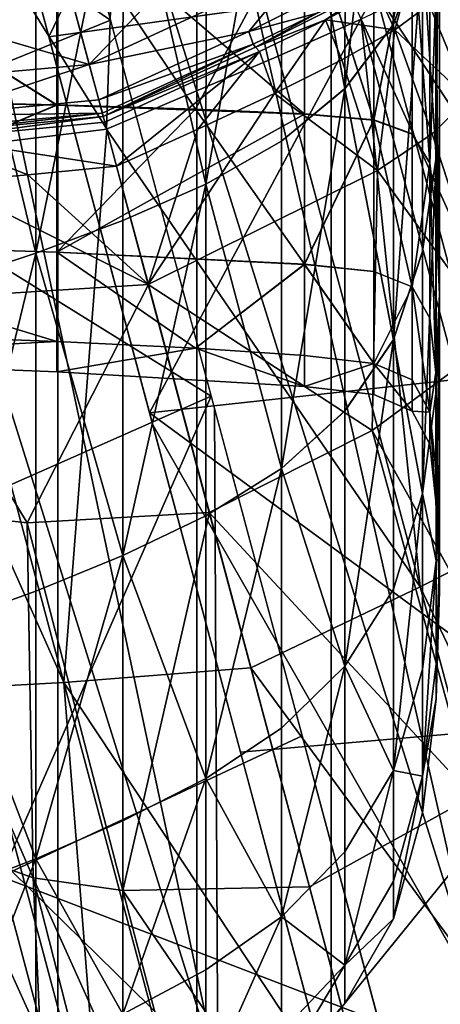
# Model space of a CAD drawing. Units: centimetres. Extents: x 73.5 to 153.5, y 239.9 to 281.9.
# Drawn here: x 96.6 to 96.7, y 241.4 to 241.7 of the extents above; entities that cross this region are included whole.
import ezdxf

# ---------------------------------------------------------------- set-up
doc = ezdxf.new("R2010")
doc.units = ezdxf.units.CM
doc.layers.get('0').update_dxf_attribs({"true_color": 0x8c58e1})

msp = doc.modelspace()

# ---------------------------------------------------------------- linework, layer by layer
at = {"color": 18, "true_color": 0x000000}
for points in [[(153.35165, 281.84967, 72.67731), (153.35165, 240.01695, 72.67731), (73.55167, 240.01694, 72.6773), (73.55167, 281.84967, 72.6773)], [(73.55167, 240.01694, 75.1773), (153.35165, 240.01695, 75.17731), (153.35165, 281.84967, 75.17731), (73.55167, 281.84967, 75.1773)], [(96.44174, 242.85077, 49.5357), (96.79251, 241.54243, 49.50668), (96.4606, 242.78107, 49.50668)], [(96.44174, 242.85077, 49.5357), (96.67618, 241.97578, 49.5379), (96.79251, 241.54243, 49.50668)], [(96.77322, 241.61655, 50.22115), (96.79251, 241.54231, 50.21023), (96.46024, 242.78232, 50.21023)], [(96.50357, 242.62297, 50.22195), (96.77322, 241.61655, 50.22115), (96.46024, 242.78232, 50.21023)], [(96.62613, 242.16194, 50.09927), (96.46024, 242.78232, 50.21023), (96.77634, 241.6021, 50.191)], [(96.46024, 242.78232, 50.21023), (96.79251, 241.54231, 50.21023), (96.77634, 241.6021, 50.191)], [(96.4606, 242.78107, 49.50668), (96.79251, 241.54243, 49.50668), (96.77316, 241.61671, 49.49413)], [(96.77316, 241.61671, 49.49413), (96.48099, 242.70708, 49.49413), (96.4606, 242.78107, 49.50668)], [(96.50601, 242.61938, 49.48873), (96.48099, 242.70708, 49.49413), (96.77316, 241.61671, 49.49413)], [(96.75101, 241.70493, 50.22579), (96.77322, 241.61655, 50.22115), (96.50357, 242.62297, 50.22195)], [(96.77316, 241.61671, 49.49413), (96.75095, 241.70515, 49.48873), (96.50601, 242.61938, 49.48873)], [(96.51346, 242.43962, 50.35378), (96.73984, 241.59488, 50.35378), (96.52499, 242.50842, 50.34893)], [(96.73984, 241.59488, 50.35378), (96.79172, 241.51295, 50.34905), (96.52499, 242.50842, 50.34893)], [(96.52499, 242.50842, 50.34893), (96.79172, 241.51295, 50.34905), (96.71219, 241.88071, 50.34505)], [(96.70279, 241.42766, 50.36529), (96.46298, 242.48552, 50.35931), (96.38107, 242.45522, 50.37154)], [(96.46298, 242.48552, 50.35931), (96.73984, 241.59488, 50.35378), (96.51346, 242.43962, 50.35378)], [(96.70279, 241.42766, 50.36529), (96.72513, 241.50726, 50.35937), (96.46298, 242.48552, 50.35931)], [(96.46298, 242.48552, 50.35931), (96.72513, 241.50726, 50.35937), (96.73984, 241.59488, 50.35378)], [(96.38107, 242.45522, 50.37154), (96.61533, 241.58102, 50.37157), (96.70279, 241.42766, 50.36529)], [(96.32693, 242.38673, 50.35934), (96.63266, 241.40884, 50.36529), (96.45676, 242.23837, 50.37157)], [(96.32693, 242.38673, 50.35934), (96.57352, 241.46664, 50.35937), (96.63266, 241.40884, 50.36529)], [(96.7908, 241.54741, 50.1108), (96.80771, 241.48454, 49.58578), (96.60019, 242.25882, 49.71523)], [(96.60019, 242.25882, 49.71523), (96.80771, 241.48454, 49.58578), (96.67618, 241.97578, 49.5379)], [(96.60019, 242.25882, 49.71523), (96.62613, 242.16194, 50.09927), (96.7908, 241.54741, 50.1108)], [(96.63174, 241.58542, 50.37157), (96.45676, 242.23837, 50.37157), (96.63266, 241.40884, 50.36529)], [(96.7908, 241.54741, 50.1108), (96.62613, 242.16194, 50.09927), (96.77634, 241.6021, 50.191)], [(96.69681, 242.05492, 68.44302), (96.62701, 242.03539, 68.46774), (96.62701, 241.2775, 67.44939), (96.69681, 241.30112, 67.42748)], [(96.69681, 241.30112, 58.46474), (96.62701, 241.2775, 58.44357), (96.62701, 242.03539, 57.46789), (96.69681, 242.05492, 57.49142)], [(96.62701, 242.03539, 68.46774), (96.55258, 242.02873, 68.47616), (96.55258, 241.26945, 67.45684), (96.62701, 241.2775, 67.44939)], [(96.62701, 241.2775, 58.44357), (96.55258, 241.26945, 58.43639), (96.55258, 242.02873, 57.45992), (96.62701, 242.03539, 57.46789)], [(96.67618, 241.97578, 49.5379), (96.80771, 241.48454, 49.58578), (96.79251, 241.54243, 49.50668)], [(96.73215, 241.72499, 49.18267), (96.73459, 241.65047, 49.17092), (96.68839, 241.8398, 49.17245)], [(96.68839, 241.8398, 49.17245), (96.73459, 241.65047, 49.17092), (96.71188, 241.69266, 49.16607)], [(96.60306, 241.65947, 50.96688), (96.60873, 241.82768, 51.00219), (96.56259, 241.81044, 51.01978)], [(96.60306, 241.65947, 50.96688), (96.64865, 241.67889, 50.95004), (96.60873, 241.82768, 51.00219)], [(96.60873, 241.82768, 51.00219), (96.64865, 241.67889, 50.95004), (96.67068, 241.68875, 50.94088)], [(96.56265, 241.81044, 51.01978), (96.51407, 241.80231, 51.00219), (96.60312, 241.65947, 50.96688)], [(96.51407, 241.80231, 51.00219), (96.55392, 241.6535, 50.95004), (96.60312, 241.65947, 50.96688)], [(96.58774, 241.68404, 50.68603), (96.55954, 241.78925, 50.73882), (96.64566, 241.80385, 50.74068)], [(96.64566, 241.80385, 50.74068), (96.67453, 241.69615, 50.68662), (96.58774, 241.68404, 50.68603)], [(96.49405, 241.76321, 50.74068), (96.57596, 241.79362, 50.73882), (96.6041, 241.68843, 50.68601)], [(96.66641, 241.67026, 53.85937), (96.67929, 241.68738, 53.84292), (96.67935, 241.78363, 53.95589)], [(96.67935, 241.78363, 53.95589), (96.6666, 241.77008, 53.97466), (96.66641, 241.67026, 53.85937)], [(96.66641, 241.67023, 52.42947), (96.6666, 241.77005, 52.31414), (96.67935, 241.78357, 52.33266)], [(96.67935, 241.78357, 52.33266), (96.67929, 241.68732, 52.44576), (96.66641, 241.67023, 52.42947)], [(96.67935, 241.78363, 53.95589), (96.67929, 241.68738, 53.84292), (96.68698, 241.70844, 53.82128)], [(96.68698, 241.70833, 52.46716), (96.67929, 241.68732, 52.44576), (96.67935, 241.78357, 52.33266)], [(96.51505, 241.7794, 66.97488), (96.59009, 241.7794, 66.97488), (96.59009, 241.27792, 65.78106), (96.51505, 241.27792, 65.78106)], [(96.51505, 241.27792, 60.06741), (96.59009, 241.27792, 60.06741), (96.59009, 241.7794, 58.9027), (96.51505, 241.7794, 58.9027)], [(96.59009, 241.7794, 66.97488), (96.66278, 241.76344, 66.99026), (96.66278, 241.25992, 65.79241), (96.59009, 241.27792, 65.78106)], [(96.59009, 241.27792, 60.06741), (96.66278, 241.25992, 60.05627), (96.66278, 241.76344, 58.88781), (96.59009, 241.7794, 58.9027)], [(96.66641, 241.67026, 53.85937), (96.6666, 241.77008, 53.97466), (96.64969, 241.75914, 53.98898)], [(96.64969, 241.75912, 52.29995), (96.6666, 241.77005, 52.31414), (96.66641, 241.67023, 52.42947)], [(96.6041, 241.68843, 50.68601), (96.52292, 241.65552, 50.68662), (96.49405, 241.76321, 50.74068)], [(96.66278, 241.76344, 66.99026), (96.72855, 241.73253, 67.01995), (96.72855, 241.22501, 65.81441), (96.66278, 241.25992, 65.79241)], [(96.66278, 241.25992, 60.05627), (96.72855, 241.22501, 60.03469), (96.72855, 241.73253, 58.859), (96.66278, 241.76344, 58.88781)], [(96.62943, 241.64491, 53.881), (96.64951, 241.65634, 53.8717), (96.64969, 241.75914, 53.98898)], [(96.64969, 241.75914, 53.98898), (96.62961, 241.74942, 53.99984), (96.62943, 241.64491, 53.881)], [(96.64969, 241.75912, 52.29995), (96.64951, 241.65634, 52.41723), (96.62943, 241.64491, 52.40795)], [(96.62943, 241.64491, 52.40795), (96.62961, 241.74942, 52.28912), (96.64969, 241.75912, 52.29995)], [(96.64969, 241.75914, 53.98898), (96.64951, 241.65634, 53.8717), (96.66641, 241.67026, 53.85937)], [(96.66641, 241.67023, 52.42947), (96.64951, 241.65634, 52.41723), (96.64969, 241.75912, 52.29995)], [(96.6915, 241.75197, 53.77425), (96.6915, 241.61572, 53.53686), (96.69052, 241.69522, 53.64272)], [(96.69052, 241.6951, 52.64553), (96.6915, 241.61568, 52.75185), (96.6915, 241.75177, 52.51354)], [(96.69064, 241.65207, 53.67889), (96.6915, 241.61572, 53.53686), (96.6915, 241.75197, 53.77425)], [(96.6915, 241.75197, 53.77425), (96.69064, 241.73083, 53.79739), (96.69064, 241.65207, 53.67889)], [(96.6915, 241.75177, 52.51354), (96.6915, 241.61568, 52.75185), (96.69064, 241.65199, 52.60964)], [(96.69064, 241.65199, 52.60964), (96.69064, 241.73068, 52.49075), (96.6915, 241.75177, 52.51354)], [(96.60745, 241.74078, 52.28043), (96.62961, 241.74942, 52.28912), (96.62943, 241.64491, 52.40795)], [(96.62943, 241.64491, 53.881), (96.62961, 241.74942, 53.99984), (96.60745, 241.74078, 54.00851)], [(96.60745, 241.74078, 52.28043), (96.60739, 241.63524, 52.40051), (96.58426, 241.6266, 52.39388)], [(96.58426, 241.6266, 53.89507), (96.60739, 241.63524, 53.88842), (96.60745, 241.74078, 54.00851)], [(96.58426, 241.6266, 52.39388), (96.58432, 241.73308, 52.2727), (96.60745, 241.74078, 52.28043)], [(96.60745, 241.74078, 54.00851), (96.58432, 241.73308, 54.01623), (96.58426, 241.6266, 53.89507)], [(96.62943, 241.64491, 52.40795), (96.60739, 241.63524, 52.40051), (96.60745, 241.74078, 52.28043)], [(96.60745, 241.74078, 54.00851), (96.60739, 241.63524, 53.88842), (96.62943, 241.64491, 53.881)], [(96.58426, 241.6266, 53.89507), (96.58432, 241.73308, 54.01623), (96.56039, 241.72606, 54.02328)], [(96.56039, 241.72606, 52.26568), (96.58432, 241.73308, 52.2727), (96.58426, 241.6266, 52.39388)], [(96.69064, 241.65207, 53.67889), (96.69064, 241.73083, 53.79739), (96.68698, 241.70844, 53.82128)], [(96.68698, 241.70833, 52.46716), (96.69064, 241.73068, 52.49075), (96.69064, 241.65199, 52.60964)], [(96.56039, 241.72606, 54.02328), (96.56039, 241.61873, 53.90112), (96.58426, 241.6266, 53.89507)], [(96.58426, 241.6266, 52.39388), (96.56039, 241.61873, 52.38784), (96.56039, 241.72606, 52.26568)], [(96.5029, 241.72069, 53.59859), (96.58987, 241.72009, 53.60937), (96.58987, 241.66595, 53.49834)], [(96.58987, 241.66595, 53.49834), (96.5029, 241.66782, 53.49017), (96.5029, 241.72069, 53.59859)], [(96.58987, 241.66589, 52.79025), (96.58987, 241.71996, 52.67873), (96.5029, 241.72057, 52.68951)], [(96.5029, 241.72057, 52.68951), (96.5029, 241.66776, 52.79842), (96.58987, 241.66589, 52.79025)], [(96.62674, 241.66484, 53.50201), (96.58987, 241.66595, 53.49834), (96.58987, 241.72009, 53.60937)], [(96.58987, 241.72009, 53.60937), (96.65567, 241.71878, 53.61834), (96.62674, 241.66484, 53.50201)], [(96.58987, 241.71996, 52.67873), (96.58987, 241.66589, 52.79025), (96.65567, 241.66348, 52.78347)], [(96.65567, 241.66348, 52.78347), (96.65567, 241.71864, 52.66979), (96.58987, 241.71996, 52.67873)], [(96.65567, 241.71878, 53.61834), (96.65567, 241.66353, 53.50515), (96.62674, 241.66484, 53.50201)], [(96.67404, 241.66194, 53.50756), (96.65567, 241.66353, 53.50515), (96.65567, 241.71878, 53.61834)], [(96.65567, 241.71878, 53.61834), (96.67404, 241.71765, 53.62157), (96.67404, 241.66194, 53.50756)], [(96.65567, 241.71864, 52.66979), (96.65567, 241.66348, 52.78347), (96.67404, 241.6619, 52.78106)], [(96.67404, 241.6619, 52.78106), (96.67404, 241.71751, 52.66653), (96.65567, 241.71864, 52.66979)], [(96.67404, 241.66194, 53.50756), (96.67404, 241.71765, 53.62157), (96.6843, 241.71448, 53.6256)], [(96.6843, 241.71434, 52.66253), (96.67404, 241.71751, 52.66653), (96.67404, 241.6619, 52.78106)], [(96.6843, 241.71448, 53.6256), (96.6843, 241.65823, 53.51061), (96.67404, 241.66194, 53.50756)], [(96.67404, 241.6619, 52.78106), (96.6843, 241.65817, 52.77801), (96.6843, 241.71434, 52.66253)], [(96.689, 241.65051, 53.51562), (96.6843, 241.65823, 53.51061), (96.6843, 241.71448, 53.6256)], [(96.6843, 241.71448, 53.6256), (96.689, 241.70757, 53.63207), (96.689, 241.65051, 53.51562)], [(96.6843, 241.71434, 52.66253), (96.6843, 241.65817, 52.77801), (96.689, 241.65047, 52.773)], [(96.689, 241.65047, 52.773), (96.689, 241.70743, 52.65609), (96.6843, 241.71434, 52.66253)], [(96.59354, 241.69502, 48.66331), (96.63333, 241.71318, 48.66459), (96.59848, 241.67664, 48.77596)], [(96.63333, 241.71318, 48.66459), (96.65518, 241.70296, 48.77961), (96.59848, 241.67664, 48.77596)], [(96.67929, 241.60362, 53.71767), (96.68698, 241.62706, 53.69924), (96.68698, 241.70844, 53.82128)], [(96.68698, 241.70844, 53.82128), (96.67929, 241.68738, 53.84292), (96.67929, 241.60362, 53.71767)], [(96.67929, 241.60359, 52.57116), (96.67929, 241.68732, 52.44576), (96.68698, 241.70833, 52.46716)], [(96.68698, 241.70833, 52.46716), (96.68698, 241.62701, 52.58944), (96.67929, 241.60359, 52.57116)], [(96.68698, 241.70844, 53.82128), (96.68698, 241.62706, 53.69924), (96.69064, 241.65207, 53.67889)], [(96.69064, 241.65199, 52.60964), (96.68698, 241.62701, 52.58944), (96.68698, 241.70833, 52.46716)], [(96.689, 241.65051, 53.51562), (96.689, 241.70757, 53.63207), (96.69052, 241.69522, 53.64272)], [(96.69052, 241.6951, 52.64553), (96.689, 241.70743, 52.65609), (96.689, 241.65047, 52.773)], [(96.59848, 241.67664, 48.77596), (96.65518, 241.70296, 48.77961), (96.64084, 241.68547, 48.88947)], [(96.65518, 241.70296, 48.77961), (96.67123, 241.70074, 48.89265), (96.64084, 241.68547, 48.88947)], [(96.67453, 241.69615, 50.68662), (96.74039, 241.70453, 50.68792), (96.73904, 241.5977, 50.61773)], [(96.69913, 241.66756, 49.15902), (96.68881, 241.69263, 49.14825), (96.69205, 241.70547, 49.14968)], [(96.64084, 241.68547, 48.88947), (96.67123, 241.70074, 48.89265), (96.65903, 241.69028, 48.99084)], [(96.67966, 241.68588, 49.14608), (96.67508, 241.69586, 49.12038), (96.68399, 241.70168, 49.12228)], [(96.68399, 241.70168, 49.12228), (96.68881, 241.69263, 49.14825), (96.67966, 241.68588, 49.14608)], [(96.7291, 241.56018, 50.86033), (96.69199, 241.69875, 50.93081), (96.67068, 241.68875, 50.94088)], [(96.58774, 241.68404, 50.68603), (96.67453, 241.69615, 50.68662), (96.61447, 241.58415, 50.61895)], [(96.67453, 241.69615, 50.68662), (96.73904, 241.5977, 50.61773), (96.61447, 241.58415, 50.61895)], [(96.65903, 241.69028, 48.99084), (96.67349, 241.69682, 49.0718), (96.64261, 241.68132, 49.06631)], [(96.64261, 241.68132, 49.06631), (96.67349, 241.69682, 49.0718), (96.66122, 241.68855, 49.11761)], [(96.67349, 241.69682, 49.0718), (96.67508, 241.69586, 49.12038), (96.66122, 241.68855, 49.11761)], [(96.66122, 241.68855, 49.11761), (96.67508, 241.69586, 49.12038), (96.67966, 241.68588, 49.14608)], [(96.69052, 241.69522, 53.64272), (96.69052, 241.63696, 53.52395), (96.689, 241.65051, 53.51562)], [(96.689, 241.65047, 52.773), (96.69052, 241.63692, 52.76473), (96.69052, 241.6951, 52.64553)], [(96.6915, 241.61572, 53.53686), (96.69052, 241.63696, 53.52395), (96.69052, 241.69522, 53.64272)], [(96.69052, 241.6951, 52.64553), (96.69052, 241.63692, 52.76473), (96.6915, 241.61568, 52.75185)], [(96.59848, 241.67664, 48.77596), (96.55002, 241.69086, 48.66459), (96.5936, 241.69502, 48.66331)], [(96.67966, 241.68588, 49.14608), (96.68881, 241.69263, 49.14825), (96.69913, 241.66756, 49.15902)], [(96.59848, 241.67664, 48.77596), (96.53622, 241.67107, 48.77961), (96.55002, 241.69086, 48.66459)], [(96.65903, 241.69028, 48.99084), (96.642, 241.68205, 48.9884), (96.64084, 241.68547, 48.88947)], [(96.64261, 241.68132, 49.06631), (96.642, 241.68205, 48.9884), (96.65903, 241.69028, 48.99084)], [(96.63089, 241.58855, 50.61895), (96.52292, 241.65552, 50.68662), (96.6041, 241.68843, 50.68601)], [(96.66122, 241.68855, 49.11761), (96.64371, 241.68011, 49.11416), (96.64261, 241.68132, 49.06631)], [(96.64767, 241.66901, 49.13934), (96.64371, 241.68011, 49.11416), (96.66122, 241.68855, 49.11761)], [(96.66122, 241.68855, 49.11761), (96.66556, 241.6779, 49.14303), (96.64767, 241.66901, 49.13934)], [(96.67068, 241.68875, 50.94088), (96.64865, 241.67889, 50.95004), (96.68637, 241.53796, 50.87835)], [(96.67966, 241.68588, 49.14608), (96.66556, 241.6779, 49.14303), (96.66122, 241.68855, 49.11761)], [(96.67929, 241.60362, 53.71767), (96.67929, 241.68738, 53.84292), (96.66641, 241.67026, 53.85937)], [(96.66641, 241.67023, 52.42947), (96.67929, 241.68732, 52.44576), (96.67929, 241.60359, 52.57116)], [(96.68637, 241.53796, 50.87835), (96.70816, 241.54895, 50.86976), (96.67068, 241.68875, 50.94088)], [(96.67068, 241.68875, 50.94088), (96.70816, 241.54895, 50.86976), (96.7291, 241.56018, 50.86033)], [(96.59848, 241.67664, 48.77596), (96.64084, 241.68547, 48.88947), (96.60098, 241.6673, 48.88537)], [(96.60098, 241.6673, 48.88537), (96.64084, 241.68547, 48.88947), (96.642, 241.68205, 48.9884)], [(96.67508, 241.64854, 49.15307), (96.66556, 241.6779, 49.14303), (96.67966, 241.68588, 49.14608)], [(96.67966, 241.68588, 49.14608), (96.68961, 241.65823, 49.15643), (96.67508, 241.64854, 49.15307)], [(96.69913, 241.66756, 49.15902), (96.68961, 241.65823, 49.15643), (96.67966, 241.68588, 49.14608)], [(96.642, 241.68205, 48.9884), (96.6019, 241.66377, 48.98272), (96.60098, 241.6673, 48.88537)], [(96.60214, 241.66286, 49.05926), (96.6019, 241.66377, 48.98272), (96.642, 241.68205, 48.9884)], [(96.642, 241.68205, 48.9884), (96.64261, 241.68132, 49.06631), (96.60214, 241.66286, 49.05926)], [(96.60214, 241.66286, 49.05926), (96.64261, 241.68132, 49.06631), (96.64371, 241.68011, 49.11416)], [(96.64371, 241.68011, 49.11416), (96.60257, 241.66133, 49.10622), (96.60214, 241.66286, 49.05926)], [(96.60568, 241.64964, 49.13079), (96.60257, 241.66133, 49.10622), (96.64371, 241.68011, 49.11416)], [(96.64371, 241.68011, 49.11416), (96.62729, 241.65948, 49.13519), (96.60568, 241.64964, 49.13079)], [(96.64767, 241.66901, 49.13934), (96.62729, 241.65948, 49.13519), (96.64371, 241.68011, 49.11416)], [(96.68637, 241.53796, 50.87835), (96.64865, 241.67889, 50.95004), (96.60306, 241.65947, 50.96688)], [(96.64767, 241.66901, 49.13934), (96.66556, 241.6779, 49.14303), (96.67508, 241.64854, 49.15307)], [(96.5574, 241.66312, 48.88947), (96.53622, 241.67107, 48.77961), (96.59848, 241.67664, 48.77596)], [(96.60098, 241.6673, 48.88537), (96.5574, 241.66312, 48.88947), (96.59848, 241.67664, 48.77596)], [(96.61411, 241.61827, 49.14028), (96.62729, 241.65948, 49.13519), (96.64767, 241.66901, 49.13934)], [(96.64767, 241.66901, 49.13934), (96.67508, 241.64854, 49.15307), (96.61411, 241.61827, 49.14028)], [(96.64951, 241.56934, 53.74184), (96.66641, 241.58466, 53.73153), (96.66641, 241.67026, 53.85937)], [(96.66641, 241.67026, 53.85937), (96.64951, 241.65634, 53.8717), (96.64951, 241.56934, 53.74184)], [(96.66641, 241.67023, 52.42947), (96.66641, 241.58464, 52.55737), (96.64951, 241.56934, 52.54708)], [(96.64951, 241.56934, 52.54708), (96.64951, 241.65634, 52.41723), (96.66641, 241.67023, 52.42947)], [(96.66641, 241.67026, 53.85937), (96.66641, 241.58466, 53.73153), (96.67929, 241.60362, 53.71767)], [(96.67929, 241.60359, 52.57116), (96.66641, 241.58464, 52.55737), (96.66641, 241.67023, 52.42947)], [(96.5029, 241.62961, 53.37734), (96.5029, 241.66782, 53.49017), (96.58987, 241.66595, 53.49834)], [(96.58987, 241.66589, 52.79025), (96.5029, 241.66776, 52.79842), (96.5029, 241.62959, 52.91146)], [(96.60196, 241.66377, 48.98272), (96.5574, 241.66312, 48.88947), (96.60098, 241.6673, 48.88537)], [(96.70718, 241.60425, 49.15893), (96.68961, 241.65823, 49.15643), (96.69913, 241.66756, 49.15902)], [(96.58987, 241.66595, 53.49834), (96.58987, 241.62683, 53.38287), (96.5029, 241.62961, 53.37734)], [(96.5029, 241.62959, 52.91146), (96.58987, 241.62682, 52.90597), (96.58987, 241.66589, 52.79025)], [(96.55789, 241.65862, 49.06631), (96.53922, 241.65816, 48.99084), (96.60196, 241.66377, 48.98272)], [(96.60196, 241.66377, 48.98272), (96.53922, 241.65816, 48.99084), (96.5574, 241.66312, 48.88947)], [(96.6022, 241.66286, 49.05929), (96.55789, 241.65862, 49.06631), (96.60196, 241.66377, 48.98272)], [(96.58987, 241.62683, 53.38287), (96.58987, 241.66595, 53.49834), (96.62674, 241.66484, 53.50201)], [(96.65567, 241.66348, 52.78347), (96.58987, 241.66589, 52.79025), (96.58987, 241.62682, 52.90597)], [(96.62674, 241.66484, 53.50201), (96.65567, 241.62361, 53.38744), (96.58987, 241.62683, 53.38287)], [(96.62674, 241.66484, 53.50201), (96.65567, 241.66353, 53.50515), (96.65567, 241.62361, 53.38744)], [(96.55759, 241.65701, 49.11416), (96.55789, 241.65862, 49.06631), (96.6022, 241.66286, 49.05929)], [(96.6022, 241.66286, 49.05929), (96.60263, 241.66133, 49.10622), (96.55759, 241.65701, 49.11416)], [(96.55759, 241.65701, 49.11416), (96.60263, 241.66133, 49.10622), (96.60574, 241.64964, 49.13079)], [(96.58987, 241.62682, 52.90597), (96.65567, 241.6236, 52.90142), (96.65567, 241.66348, 52.78347)], [(96.65567, 241.62361, 53.38744), (96.65567, 241.66353, 53.50515), (96.67404, 241.66194, 53.50756)], [(96.67404, 241.6619, 52.78106), (96.65567, 241.66348, 52.78347), (96.65567, 241.6236, 52.90142)], [(96.67404, 241.66194, 53.50756), (96.67404, 241.62172, 53.38906), (96.65567, 241.62361, 53.38744)], [(96.65567, 241.6236, 52.90142), (96.67404, 241.6217, 52.8998), (96.67404, 241.6619, 52.78106)], [(96.6843, 241.61761, 53.39111), (96.67404, 241.62172, 53.38906), (96.67404, 241.66194, 53.50756)], [(96.67404, 241.66194, 53.50756), (96.6843, 241.65823, 53.51061), (96.6843, 241.61761, 53.39111)], [(96.67404, 241.6619, 52.78106), (96.67404, 241.6217, 52.8998), (96.6843, 241.6176, 52.89776)], [(96.6843, 241.6176, 52.89776), (96.6843, 241.65817, 52.77801), (96.67404, 241.6619, 52.78106)], [(96.60312, 241.65947, 50.96688), (96.55392, 241.6535, 50.95004), (96.59171, 241.51259, 50.87835)], [(96.60312, 241.65947, 50.96688), (96.59171, 241.51259, 50.87835), (96.64139, 241.51648, 50.89414)], [(96.64139, 241.51648, 50.89414), (96.68637, 241.53796, 50.87835), (96.60306, 241.65947, 50.96688)], [(96.60568, 241.64964, 49.13079), (96.62729, 241.65948, 49.13519), (96.61411, 241.61827, 49.14028)], [(96.60574, 241.64964, 49.13079), (96.58212, 241.64735, 49.13519), (96.55759, 241.65701, 49.11416)], [(96.55759, 241.65701, 49.11416), (96.58212, 241.64735, 49.13519), (96.55972, 241.64543, 49.13934)], [(96.62943, 241.64491, 52.40795), (96.64951, 241.65634, 52.41723), (96.64951, 241.56934, 52.54708)], [(96.64951, 241.56934, 53.74184), (96.64951, 241.65634, 53.8717), (96.62943, 241.64491, 53.881)], [(96.67508, 241.64854, 49.15307), (96.68961, 241.65823, 49.15643), (96.70718, 241.60425, 49.15893)], [(96.6843, 241.61761, 53.39111), (96.6843, 241.65823, 53.51061), (96.689, 241.65051, 53.51562)], [(96.689, 241.65047, 52.773), (96.6843, 241.65817, 52.77801), (96.6843, 241.6176, 52.89776)], [(96.63089, 241.58855, 50.61895), (96.5162, 241.53798, 50.61773), (96.52292, 241.65552, 50.68662)], [(96.59171, 241.51259, 50.87835), (96.55392, 241.6535, 50.95004), (96.52988, 241.651, 50.94088)], [(96.52988, 241.651, 50.94088), (96.56735, 241.5112, 50.86976), (96.59171, 241.51259, 50.87835)], [(96.68698, 241.56274, 53.56835), (96.69064, 241.58992, 53.55236), (96.69064, 241.65207, 53.67889)], [(96.69064, 241.65207, 53.67889), (96.68698, 241.62706, 53.69924), (96.68698, 241.56274, 53.56835)], [(96.69064, 241.65199, 52.60964), (96.69064, 241.58989, 52.73644), (96.68698, 241.56273, 52.72051)], [(96.68698, 241.56273, 52.72051), (96.68698, 241.62701, 52.58944), (96.69064, 241.65199, 52.60964)], [(96.69064, 241.65207, 53.67889), (96.69064, 241.58992, 53.55236), (96.6915, 241.61572, 53.53686)], [(96.6915, 241.61568, 52.75185), (96.69064, 241.58989, 52.73644), (96.69064, 241.65199, 52.60964)], [(96.61417, 241.61827, 49.14028), (96.58212, 241.64735, 49.13519), (96.60574, 241.64964, 49.13079)], [(96.61411, 241.61827, 49.14028), (96.67508, 241.64854, 49.15307), (96.67361, 241.5795, 49.15093)], [(96.67508, 241.64854, 49.15307), (96.70718, 241.60425, 49.15893), (96.67361, 241.5795, 49.15093)], [(96.689, 241.65051, 53.51562), (96.689, 241.60933, 53.39452), (96.6843, 241.61761, 53.39111)], [(96.6843, 241.6176, 52.89776), (96.689, 241.60931, 52.89437), (96.689, 241.65047, 52.773)], [(96.69052, 241.59488, 53.4002), (96.689, 241.60933, 53.39452), (96.689, 241.65051, 53.51562)], [(96.689, 241.65051, 53.51562), (96.69052, 241.63696, 53.52395), (96.69052, 241.59488, 53.4002)], [(96.689, 241.65047, 52.773), (96.689, 241.60931, 52.89437), (96.69052, 241.59486, 52.88869)], [(96.69052, 241.59486, 52.88869), (96.69052, 241.63692, 52.76473), (96.689, 241.65047, 52.773)], [(96.61417, 241.61827, 49.14028), (96.54617, 241.614, 49.15307), (96.55972, 241.64543, 49.13934)], [(96.55972, 241.64543, 49.13934), (96.58212, 241.64735, 49.13519), (96.61417, 241.61827, 49.14028)], [(96.60739, 241.54625, 53.75567), (96.62943, 241.55681, 53.74957), (96.62943, 241.64491, 53.881)], [(96.62943, 241.64491, 52.40795), (96.62943, 241.55681, 52.53939), (96.60739, 241.54625, 52.53329)], [(96.60739, 241.54625, 52.53329), (96.60739, 241.63524, 52.40051), (96.62943, 241.64491, 52.40795)], [(96.62943, 241.64491, 53.881), (96.60739, 241.63524, 53.88842), (96.60739, 241.54625, 53.75567)], [(96.62943, 241.64491, 53.881), (96.62943, 241.55681, 53.74957), (96.64951, 241.56934, 53.74184)], [(96.64951, 241.56934, 52.54708), (96.62943, 241.55681, 52.53939), (96.62943, 241.64491, 52.40795)], [(96.60739, 241.54625, 53.75567), (96.60739, 241.63524, 53.88842), (96.58426, 241.6266, 53.89507)], [(96.58426, 241.6266, 52.39388), (96.60739, 241.63524, 52.40051), (96.60739, 241.54625, 52.53329)], [(96.69052, 241.59488, 53.4002), (96.69052, 241.63696, 53.52395), (96.6915, 241.61572, 53.53686)], [(96.6915, 241.61568, 52.75185), (96.69052, 241.63692, 52.76473), (96.69052, 241.59486, 52.88869)], [(96.5029, 241.62961, 53.37734), (96.58987, 241.62683, 53.38287), (96.58987, 241.60307, 53.2644)], [(96.58987, 241.60307, 53.2644), (96.5029, 241.6064, 53.26162), (96.5029, 241.62961, 53.37734)], [(96.58987, 241.60307, 53.0245), (96.58987, 241.62682, 52.90597), (96.5029, 241.62959, 52.91146)], [(96.5029, 241.62959, 52.91146), (96.5029, 241.6064, 53.02728), (96.58987, 241.60307, 53.0245)], [(96.58426, 241.6266, 52.39388), (96.58426, 241.53682, 52.52782), (96.56039, 241.52823, 52.52288)], [(96.56039, 241.52823, 53.76608), (96.58426, 241.53682, 53.7611), (96.58426, 241.6266, 53.89507)], [(96.58426, 241.6266, 53.89507), (96.56039, 241.61873, 53.90112), (96.56039, 241.52823, 53.76608)], [(96.56039, 241.52823, 52.52288), (96.56039, 241.61873, 52.38784), (96.58426, 241.6266, 52.39388)], [(96.60739, 241.54625, 52.53329), (96.58426, 241.53682, 52.52782), (96.58426, 241.6266, 52.39388)], [(96.58426, 241.6266, 53.89507), (96.58426, 241.53682, 53.7611), (96.60739, 241.54625, 53.75567)], [(96.62674, 241.6013, 53.26565), (96.58987, 241.60307, 53.2644), (96.58987, 241.62683, 53.38287)], [(96.58987, 241.62683, 53.38287), (96.65567, 241.62361, 53.38744), (96.62674, 241.6013, 53.26565)], [(96.58987, 241.62682, 52.90597), (96.58987, 241.60307, 53.0245), (96.62674, 241.6013, 53.02328)], [(96.62674, 241.6013, 53.02328), (96.65567, 241.6236, 52.90142), (96.58987, 241.62682, 52.90597)], [(96.68698, 241.56274, 53.56835), (96.68698, 241.62706, 53.69924), (96.67929, 241.60362, 53.71767)], [(96.67929, 241.60359, 52.57116), (96.68698, 241.62701, 52.58944), (96.68698, 241.56273, 52.72051)], [(96.65567, 241.62361, 53.38744), (96.65567, 241.5994, 53.26672), (96.62674, 241.6013, 53.26565)], [(96.62674, 241.6013, 53.02328), (96.65567, 241.5994, 53.02224), (96.65567, 241.6236, 52.90142)], [(96.67404, 241.59729, 53.26751), (96.65567, 241.5994, 53.26672), (96.65567, 241.62361, 53.38744)], [(96.65567, 241.62361, 53.38744), (96.67404, 241.62172, 53.38906), (96.67404, 241.59729, 53.26751)], [(96.65567, 241.6236, 52.90142), (96.65567, 241.5994, 53.02224), (96.67404, 241.59729, 53.02145)], [(96.67404, 241.59729, 53.02145), (96.67404, 241.6217, 52.8998), (96.65567, 241.6236, 52.90142)], [(96.67404, 241.59729, 53.26751), (96.67404, 241.62172, 53.38906), (96.6843, 241.61761, 53.39111)], [(96.6843, 241.6176, 52.89776), (96.67404, 241.6217, 52.8998), (96.67404, 241.59729, 53.02145)], [(96.582, 241.55493, 49.15093), (96.54617, 241.614, 49.15307), (96.61417, 241.61827, 49.14028)], [(96.6304, 241.55766, 49.14187), (96.582, 241.55493, 49.15093), (96.61417, 241.61827, 49.14028)], [(96.61411, 241.61827, 49.14028), (96.67361, 241.5795, 49.15093), (96.63034, 241.55766, 49.14187)], [(96.6843, 241.61761, 53.39111), (96.6843, 241.59297, 53.26855), (96.67404, 241.59729, 53.26751)], [(96.67404, 241.59729, 53.02145), (96.6843, 241.59297, 53.02041), (96.6843, 241.6176, 52.89776)], [(96.689, 241.58432, 53.27026), (96.6843, 241.59297, 53.26855), (96.6843, 241.61761, 53.39111)], [(96.6843, 241.61761, 53.39111), (96.689, 241.60933, 53.39452), (96.689, 241.58432, 53.27026)], [(96.6843, 241.6176, 52.89776), (96.6843, 241.59297, 53.02041), (96.689, 241.58432, 53.01867)], [(96.689, 241.58432, 53.01867), (96.689, 241.60931, 52.89437), (96.6843, 241.6176, 52.89776)], [(96.6915, 241.61572, 53.53686), (96.6915, 241.54587, 53.2777), (96.69052, 241.59488, 53.4002)], [(96.69052, 241.59486, 52.88869), (96.6915, 241.54587, 53.01125), (96.6915, 241.61568, 52.75185)], [(96.69064, 241.54489, 53.41976), (96.6915, 241.54587, 53.2777), (96.6915, 241.61572, 53.53686)], [(96.6915, 241.61572, 53.53686), (96.69064, 241.58992, 53.55236), (96.69064, 241.54489, 53.41976)], [(96.6915, 241.61568, 52.75185), (96.6915, 241.54587, 53.01125), (96.69064, 241.54489, 52.86916)], [(96.69064, 241.54489, 52.86916), (96.69064, 241.58989, 52.73644), (96.6915, 241.61568, 52.75185)], [(96.582, 241.55493, 49.15093), (96.5405, 241.55957, 49.15893), (96.54617, 241.614, 49.15307)], [(96.689, 241.58432, 53.27026), (96.689, 241.60933, 53.39452), (96.69052, 241.59488, 53.4002)], [(96.69052, 241.59486, 52.88869), (96.689, 241.60931, 52.89437), (96.689, 241.58432, 53.01867)], [(96.5029, 241.59854, 53.14443), (96.5029, 241.6064, 53.26162), (96.58987, 241.60307, 53.2644)], [(96.58987, 241.60307, 53.0245), (96.5029, 241.6064, 53.02728), (96.5029, 241.59854, 53.14443)], [(96.66641, 241.51689, 53.59362), (96.67929, 241.53735, 53.58279), (96.67929, 241.60362, 53.71767)], [(96.67929, 241.60362, 53.71767), (96.66641, 241.58466, 53.73153), (96.66641, 241.51689, 53.59362)], [(96.67929, 241.60359, 52.57116), (96.67929, 241.53734, 52.70611), (96.66641, 241.51688, 52.6953)], [(96.66641, 241.51688, 52.6953), (96.66641, 241.58464, 52.55737), (96.67929, 241.60359, 52.57116)], [(96.67361, 241.5795, 49.15093), (96.70718, 241.60425, 49.15893), (96.71933, 241.4971, 49.15664)], [(96.67929, 241.60362, 53.71767), (96.67929, 241.53735, 53.58279), (96.68698, 241.56274, 53.56835)], [(96.68698, 241.56273, 52.72051), (96.67929, 241.53734, 52.70611), (96.67929, 241.60359, 52.57116)], [(96.5029, 241.59854, 53.14443), (96.58987, 241.59503, 53.14446), (96.58987, 241.60307, 53.0245)], [(96.58987, 241.60307, 53.2644), (96.58987, 241.59503, 53.14446), (96.5029, 241.59854, 53.14443)], [(96.58987, 241.59503, 53.14446), (96.58987, 241.60307, 53.2644), (96.62674, 241.6013, 53.26565)], [(96.62674, 241.6013, 53.02328), (96.58987, 241.60307, 53.0245), (96.58987, 241.59503, 53.14446)], [(96.58987, 241.59503, 53.14446), (96.65567, 241.59119, 53.14446), (96.62674, 241.6013, 53.02328)], [(96.62674, 241.6013, 53.26565), (96.65567, 241.59119, 53.14446), (96.58987, 241.59503, 53.14446)], [(96.62674, 241.6013, 53.26565), (96.65567, 241.5994, 53.26672), (96.65567, 241.59119, 53.14446)], [(96.65567, 241.59119, 53.14446), (96.65567, 241.5994, 53.02224), (96.62674, 241.6013, 53.02328)], [(96.67404, 241.59729, 53.02145), (96.65567, 241.5994, 53.02224), (96.65567, 241.59119, 53.14446)], [(96.65567, 241.59119, 53.14446), (96.65567, 241.5994, 53.26672), (96.67404, 241.59729, 53.26751)], [(96.61447, 241.58415, 50.61895), (96.73904, 241.5977, 50.61773), (96.72665, 241.50165, 50.54397)], [(96.65567, 241.59119, 53.14446), (96.67404, 241.58905, 53.14446), (96.67404, 241.59729, 53.02145)], [(96.67404, 241.59729, 53.26751), (96.67404, 241.58905, 53.14446), (96.65567, 241.59119, 53.14446)], [(96.6843, 241.58464, 53.14446), (96.67404, 241.58905, 53.14446), (96.67404, 241.59729, 53.26751)], [(96.67404, 241.59729, 53.02145), (96.67404, 241.58905, 53.14446), (96.6843, 241.58464, 53.14446)], [(96.6843, 241.58464, 53.14446), (96.6843, 241.59297, 53.02041), (96.67404, 241.59729, 53.02145)], [(96.67404, 241.59729, 53.26751), (96.6843, 241.59297, 53.26855), (96.6843, 241.58464, 53.14446)], [(96.69052, 241.59488, 53.4002), (96.69052, 241.56932, 53.27316), (96.689, 241.58432, 53.27026)], [(96.689, 241.58432, 53.01867), (96.69052, 241.56932, 53.0158), (96.69052, 241.59486, 52.88869)], [(96.6915, 241.54587, 53.2777), (96.69052, 241.56932, 53.27316), (96.69052, 241.59488, 53.4002)], [(96.69052, 241.59486, 52.88869), (96.69052, 241.56932, 53.0158), (96.6915, 241.54587, 53.01125)], [(96.689, 241.58432, 53.01867), (96.6843, 241.59297, 53.02041), (96.6843, 241.58464, 53.14446)], [(96.6843, 241.58464, 53.14446), (96.6843, 241.59297, 53.26855), (96.689, 241.58432, 53.27026)], [(96.57498, 241.461, 50.54397), (96.5162, 241.53798, 50.61773), (96.63089, 241.58855, 50.61895)], [(96.655, 241.49843, 50.54678), (96.57498, 241.461, 50.54397), (96.63089, 241.58855, 50.61895)], [(96.69064, 241.54489, 53.41976), (96.69064, 241.58992, 53.55236), (96.68698, 241.56274, 53.56835)], [(96.68698, 241.56273, 52.72051), (96.69064, 241.58989, 52.73644), (96.69064, 241.54489, 52.86916)], [(96.63266, 241.40884, 50.36529), (96.68967, 241.36914, 50.37099), (96.63174, 241.58542, 50.37157)], [(96.61447, 241.58415, 50.61895), (96.72665, 241.50165, 50.54397), (96.63864, 241.49405, 50.54678)], [(96.66641, 241.51689, 53.59362), (96.66641, 241.58466, 53.73153), (96.64951, 241.56934, 53.74184)], [(96.64951, 241.56934, 52.54708), (96.66641, 241.58464, 52.55737), (96.66641, 241.51688, 52.6953)], [(96.689, 241.58432, 53.27026), (96.689, 241.57588, 53.14446), (96.6843, 241.58464, 53.14446)], [(96.6843, 241.58464, 53.14446), (96.689, 241.57588, 53.14446), (96.689, 241.58432, 53.01867)], [(96.689, 241.58432, 53.01867), (96.689, 241.57588, 53.14446), (96.69052, 241.56067, 53.14446)], [(96.69052, 241.56067, 53.14446), (96.689, 241.57588, 53.14446), (96.689, 241.58432, 53.27026)], [(96.69052, 241.56067, 53.14446), (96.69052, 241.56932, 53.0158), (96.689, 241.58432, 53.01867)], [(96.689, 241.58432, 53.27026), (96.69052, 241.56932, 53.27316), (96.69052, 241.56067, 53.14446)], [(96.61533, 241.58102, 50.37157), (96.67325, 241.36475, 50.37099), (96.70279, 241.42766, 50.36529)], [(96.63034, 241.55766, 49.14187), (96.67361, 241.5795, 49.15093), (96.70041, 241.48228, 49.15206)], [(96.71933, 241.4971, 49.15664), (96.70041, 241.48228, 49.15206), (96.67361, 241.5795, 49.15093)], [(96.62943, 241.48703, 53.60754), (96.64951, 241.50043, 53.60162), (96.64951, 241.56934, 53.74184)], [(96.64951, 241.56934, 52.54708), (96.64951, 241.50043, 52.68734), (96.62943, 241.48703, 52.68139)], [(96.64951, 241.56934, 53.74184), (96.62943, 241.55681, 53.74957), (96.62943, 241.48703, 53.60754)], [(96.62943, 241.48703, 52.68139), (96.62943, 241.55681, 52.53939), (96.64951, 241.56934, 52.54708)], [(96.64951, 241.56934, 53.74184), (96.64951, 241.50043, 53.60162), (96.66641, 241.51689, 53.59362)], [(96.66641, 241.51688, 52.6953), (96.64951, 241.50043, 52.68734), (96.64951, 241.56934, 52.54708)], [(96.69052, 241.56067, 53.14446), (96.69052, 241.56932, 53.27316), (96.6915, 241.54587, 53.2777)], [(96.6915, 241.54587, 53.01125), (96.69052, 241.56932, 53.0158), (96.69052, 241.56067, 53.14446)], [(96.67929, 241.48921, 53.4407), (96.68698, 241.51608, 53.43075), (96.68698, 241.56274, 53.56835)], [(96.68698, 241.56274, 53.56835), (96.67929, 241.53735, 53.58279), (96.67929, 241.48921, 53.4407)], [(96.67929, 241.4892, 52.84826), (96.67929, 241.53734, 52.70611), (96.68698, 241.56273, 52.72051)], [(96.68698, 241.56273, 52.72051), (96.68698, 241.51608, 52.85818), (96.67929, 241.4892, 52.84826)], [(96.68698, 241.56274, 53.56835), (96.68698, 241.51608, 53.43075), (96.69064, 241.54489, 53.41976)], [(96.69064, 241.54489, 52.86916), (96.68698, 241.51608, 52.85818), (96.68698, 241.56273, 52.72051)], [(96.58359, 241.46071, 49.15664), (96.5405, 241.55957, 49.15893), (96.582, 241.55493, 49.15093)], [(96.58359, 241.46071, 49.15664), (96.561, 241.46869, 49.16109), (96.5405, 241.55957, 49.15893)], [(96.6915, 241.54587, 53.2777), (96.6915, 241.53693, 53.14446), (96.69052, 241.56067, 53.14446)], [(96.69052, 241.56067, 53.14446), (96.6915, 241.53693, 53.14446), (96.6915, 241.54587, 53.01125)], [(96.60739, 241.45734, 49.15206), (96.582, 241.55493, 49.15093), (96.6304, 241.55766, 49.14187)], [(96.6304, 241.55766, 49.14187), (96.65701, 241.45827, 49.14281), (96.60739, 241.45734, 49.15206)], [(96.62943, 241.48703, 53.60754), (96.62943, 241.55681, 53.74957), (96.60739, 241.54625, 53.75567)], [(96.60739, 241.54625, 52.53329), (96.62943, 241.55681, 52.53939), (96.62943, 241.48703, 52.68139)], [(96.70041, 241.48228, 49.15206), (96.65695, 241.45827, 49.14281), (96.63034, 241.55766, 49.14187)], [(96.582, 241.55493, 49.15093), (96.60739, 241.45734, 49.15206), (96.58359, 241.46071, 49.15664)], [(96.74283, 241.41956, 50.77999), (96.70816, 241.54895, 50.86976), (96.68637, 241.53796, 50.87835)], [(96.58426, 241.4657, 53.61639), (96.60739, 241.47577, 53.61221), (96.60739, 241.54625, 53.75567)], [(96.60739, 241.54625, 52.53329), (96.60739, 241.47577, 52.67675), (96.58426, 241.4657, 52.67257)], [(96.58426, 241.4657, 52.67257), (96.58426, 241.53682, 52.52782), (96.60739, 241.54625, 52.53329)], [(96.60739, 241.54625, 53.75567), (96.58426, 241.53682, 53.7611), (96.58426, 241.4657, 53.61639)], [(96.60739, 241.54625, 53.75567), (96.60739, 241.47577, 53.61221), (96.62943, 241.48703, 53.60754)], [(96.62943, 241.48703, 52.68139), (96.60739, 241.47577, 52.67675), (96.60739, 241.54625, 52.53329)], [(96.69064, 241.54489, 52.86916), (96.69064, 241.51749, 53.00582), (96.68698, 241.48764, 53.00024)], [(96.69064, 241.54489, 53.41976), (96.68698, 241.51608, 53.43075), (96.68698, 241.48764, 53.28872)], [(96.68698, 241.48764, 53.00024), (96.68698, 241.51608, 52.85818), (96.69064, 241.54489, 52.86916)], [(96.68698, 241.48764, 53.28872), (96.69064, 241.51749, 53.28313), (96.69064, 241.54489, 53.41976)], [(96.6915, 241.54587, 53.01125), (96.69064, 241.51749, 53.00582), (96.69064, 241.54489, 52.86916)], [(96.69064, 241.50818, 53.14446), (96.6915, 241.53693, 53.14446), (96.6915, 241.54587, 53.2777)], [(96.6915, 241.54587, 53.2777), (96.69064, 241.51749, 53.28313), (96.69064, 241.50818, 53.14446)], [(96.69064, 241.54489, 53.41976), (96.69064, 241.51749, 53.28313), (96.6915, 241.54587, 53.2777)], [(96.69064, 241.50818, 53.14446), (96.69064, 241.51749, 53.00582), (96.6915, 241.54587, 53.01125)], [(96.6915, 241.54587, 53.01125), (96.6915, 241.53693, 53.14446), (96.69064, 241.50818, 53.14446)], [(96.56039, 241.52823, 52.52288), (96.58426, 241.53682, 52.52782), (96.58426, 241.4657, 52.67257)], [(96.58426, 241.4657, 53.61639), (96.58426, 241.53682, 53.7611), (96.56039, 241.52823, 53.76608)], [(96.72134, 241.40755, 50.78785), (96.68637, 241.53796, 50.87835), (96.64139, 241.51648, 50.89414)], [(96.67929, 241.48921, 53.4407), (96.67929, 241.53735, 53.58279), (96.66641, 241.51689, 53.59362)], [(96.66641, 241.51688, 52.6953), (96.67929, 241.53734, 52.70611), (96.67929, 241.4892, 52.84826)], [(96.68637, 241.53796, 50.87835), (96.72134, 241.40755, 50.78785), (96.74283, 241.41956, 50.77999)], [(96.56039, 241.52823, 53.76608), (96.56039, 241.45654, 53.62017), (96.58426, 241.4657, 53.61639)], [(96.58426, 241.4657, 52.67257), (96.56039, 241.45654, 52.66875), (96.56039, 241.52823, 52.52288)], [(96.69064, 241.50818, 53.14446), (96.69064, 241.51749, 53.28313), (96.68698, 241.48764, 53.28872)], [(96.68698, 241.48764, 53.00024), (96.69064, 241.51749, 53.00582), (96.69064, 241.50818, 53.14446)], [(96.64139, 241.51648, 50.89414), (96.59171, 241.51259, 50.87835), (96.67685, 241.38414, 50.80231)], [(96.64139, 241.51648, 50.89414), (96.67685, 241.38414, 50.8023), (96.72134, 241.40755, 50.78785)], [(96.64951, 241.45032, 53.45358), (96.66641, 241.46762, 53.44811), (96.66641, 241.51689, 53.59362)], [(96.66641, 241.51689, 53.59362), (96.64951, 241.50043, 53.60162), (96.64951, 241.45032, 53.45358)], [(96.66641, 241.51688, 52.6953), (96.66641, 241.46762, 52.84084), (96.64951, 241.45032, 52.83538)], [(96.64951, 241.45032, 52.83538), (96.64951, 241.50043, 52.68734), (96.66641, 241.51688, 52.6953)], [(96.66641, 241.51689, 53.59362), (96.66641, 241.46762, 53.44811), (96.67929, 241.48921, 53.4407)], [(96.67929, 241.4892, 52.84826), (96.66641, 241.46762, 52.84084), (96.66641, 241.51688, 52.6953)], [(96.68698, 241.48764, 53.28872), (96.68698, 241.51608, 53.43075), (96.67929, 241.48921, 53.4407)], [(96.67929, 241.4892, 52.84826), (96.68698, 241.51608, 52.85818), (96.68698, 241.48764, 53.00024)], [(96.59171, 241.51259, 50.87835), (96.56735, 241.5112, 50.86976), (96.60202, 241.38181, 50.77999)], [(96.59171, 241.51259, 50.87835), (96.62662, 241.38216, 50.78785), (96.67685, 241.38414, 50.80231)], [(96.60202, 241.38181, 50.77999), (96.62662, 241.38216, 50.78785), (96.59171, 241.51259, 50.87835)], [(96.60202, 241.38181, 50.77999), (96.56735, 241.5112, 50.86976), (96.54361, 241.51048, 50.86033)], [(96.54361, 241.51048, 50.86033), (96.57797, 241.38223, 50.77134), (96.60202, 241.38181, 50.77999)], [(96.69064, 241.50818, 53.14446), (96.68698, 241.47797, 53.14446), (96.68698, 241.48764, 53.00024)], [(96.68698, 241.48764, 53.28872), (96.68698, 241.47797, 53.14446), (96.69064, 241.50818, 53.14446)], [(96.63864, 241.49405, 50.54678), (96.72665, 241.50165, 50.54397), (96.65897, 241.41815, 50.47863)], [(96.72665, 241.50165, 50.54397), (96.78506, 241.42596, 50.47199), (96.65897, 241.41815, 50.47863)], [(96.64951, 241.45032, 53.45358), (96.64951, 241.50043, 53.60162), (96.62943, 241.48703, 53.60754)], [(96.62943, 241.48703, 52.68139), (96.64951, 241.50043, 52.68734), (96.64951, 241.45032, 52.83538)], [(96.67538, 241.42255, 50.47863), (96.57498, 241.461, 50.54397), (96.655, 241.49843, 50.54678)], [(96.66641, 241.43752, 53.29757), (96.67929, 241.45981, 53.29379), (96.67929, 241.48921, 53.4407)], [(96.67929, 241.48921, 53.4407), (96.66641, 241.46762, 53.44811), (96.66641, 241.43752, 53.29757)], [(96.67929, 241.4892, 52.84826), (96.67929, 241.45981, 52.99517), (96.66641, 241.43752, 52.99139)], [(96.66641, 241.43752, 52.99139), (96.66641, 241.46762, 52.84084), (96.67929, 241.4892, 52.84826)], [(96.67929, 241.48921, 53.4407), (96.67929, 241.45981, 53.29379), (96.68698, 241.48764, 53.28872)], [(96.68698, 241.48764, 53.00024), (96.67929, 241.45981, 52.99517), (96.67929, 241.4892, 52.84826)], [(96.60739, 241.4245, 53.46075), (96.62943, 241.43628, 53.4576), (96.62943, 241.48703, 53.60754)], [(96.62943, 241.48703, 52.68139), (96.62943, 241.43628, 52.83135), (96.60739, 241.4245, 52.82821)], [(96.62943, 241.48703, 53.60754), (96.60739, 241.47577, 53.61221), (96.60739, 241.4245, 53.46075)], [(96.60739, 241.4245, 52.82821), (96.60739, 241.47577, 52.67675), (96.62943, 241.48703, 52.68139)], [(96.62943, 241.48703, 53.60754), (96.62943, 241.43628, 53.4576), (96.64951, 241.45032, 53.45358)], [(96.64951, 241.45032, 52.83538), (96.62943, 241.43628, 52.83135), (96.62943, 241.48703, 52.68139)], [(96.67929, 241.44981, 53.14446), (96.67929, 241.45981, 52.99517), (96.68698, 241.48764, 53.00024)], [(96.68698, 241.48764, 53.28872), (96.67929, 241.45981, 53.29379), (96.67929, 241.44981, 53.14446)], [(96.68698, 241.48764, 53.00024), (96.68698, 241.47797, 53.14446), (96.67929, 241.44981, 53.14446)], [(96.67929, 241.44981, 53.14446), (96.68698, 241.47797, 53.14446), (96.68698, 241.48764, 53.28872)], [(96.58841, 241.35411, 49.17266), (96.56332, 241.37271, 49.17794), (96.54013, 241.48283, 49.16546)], [(96.54013, 241.48283, 49.16546), (96.561, 241.46869, 49.16109), (96.58841, 241.35411, 49.17266)], [(96.68948, 241.33698, 49.15359), (96.65695, 241.45827, 49.14281), (96.70041, 241.48228, 49.15206)], [(96.70041, 241.48228, 49.15206), (96.73288, 241.36311, 49.16283), (96.68948, 241.33698, 49.15359)], [(96.58426, 241.4657, 52.67257), (96.60739, 241.47577, 52.67675), (96.60739, 241.4245, 52.82821)], [(96.60739, 241.4245, 53.46075), (96.60739, 241.47577, 53.61221), (96.58426, 241.4657, 53.61639)], [(96.58841, 241.35411, 49.17266), (96.561, 241.46869, 49.16109), (96.58359, 241.46071, 49.15664)], [(96.64951, 241.45032, 52.83538), (96.66641, 241.46762, 52.84084), (96.66641, 241.43752, 52.99139)], [(96.66641, 241.43752, 53.29757), (96.66641, 241.46762, 53.44811), (96.64951, 241.45032, 53.45358)], [(96.56033, 241.37331, 50.35406), (96.61044, 241.32877, 50.35958), (96.57352, 241.46664, 50.35937)], [(96.56039, 241.40439, 53.46615), (96.58426, 241.41397, 53.46358), (96.58426, 241.4657, 53.61639)], [(96.58426, 241.4657, 52.67257), (96.58426, 241.41397, 52.82537), (96.56039, 241.40439, 52.82281)], [(96.58426, 241.4657, 53.61639), (96.56039, 241.45654, 53.62017), (96.56039, 241.40439, 53.46615)], [(96.56039, 241.40439, 52.82281), (96.56039, 241.45654, 52.66875), (96.58426, 241.4657, 52.67257)], [(96.57352, 241.46664, 50.35937), (96.61044, 241.32877, 50.35958), (96.63266, 241.40884, 50.36529)], [(96.58426, 241.4657, 53.61639), (96.58426, 241.41397, 53.46358), (96.60739, 241.4245, 53.46075)], [(96.60739, 241.4245, 52.82821), (96.58426, 241.41397, 52.82537), (96.58426, 241.4657, 52.67257)], [(96.67538, 241.42255, 50.47863), (96.56223, 241.36624, 50.47199), (96.57498, 241.461, 50.54397)], [(96.63882, 241.33791, 49.16283), (96.61362, 241.34314, 49.16763), (96.58359, 241.46071, 49.15664)], [(96.58359, 241.46071, 49.15664), (96.60739, 241.45734, 49.15206), (96.63882, 241.33791, 49.16283)], [(96.58359, 241.46071, 49.15664), (96.61362, 241.34314, 49.16763), (96.58841, 241.35411, 49.17266)], [(96.66641, 241.43752, 52.99139), (96.67929, 241.45981, 52.99517), (96.67929, 241.44981, 53.14446)], [(96.67929, 241.44981, 53.14446), (96.67929, 241.45981, 53.29379), (96.66641, 241.43752, 53.29757)], [(96.60739, 241.45734, 49.15206), (96.65701, 241.45827, 49.14281), (96.68948, 241.33698, 49.15359)], [(96.68948, 241.33698, 49.15359), (96.63882, 241.33791, 49.16283), (96.60739, 241.45734, 49.15206)], [(96.62943, 241.40526, 53.30236), (96.64951, 241.41968, 53.30032), (96.64951, 241.45032, 53.45358)], [(96.64951, 241.45032, 52.83538), (96.64951, 241.41968, 52.98864), (96.62943, 241.40526, 52.9866)], [(96.64951, 241.45032, 53.45358), (96.62943, 241.43628, 53.4576), (96.62943, 241.40526, 53.30236)], [(96.62943, 241.40526, 52.9866), (96.62943, 241.43628, 52.83135), (96.64951, 241.45032, 52.83538)], [(96.66641, 241.43752, 52.99139), (96.64951, 241.41968, 52.98864), (96.64951, 241.45032, 52.83538)], [(96.64951, 241.45032, 53.45358), (96.64951, 241.41968, 53.30032), (96.66641, 241.43752, 53.29757)], [(96.66641, 241.43752, 53.29757), (96.66641, 241.42726, 53.14446), (96.67929, 241.44981, 53.14446)], [(96.67929, 241.44981, 53.14446), (96.66641, 241.42726, 53.14446), (96.66641, 241.43752, 52.99139)], [(96.62943, 241.40526, 53.30236), (96.62943, 241.43628, 53.4576), (96.60739, 241.4245, 53.46075)], [(96.60739, 241.4245, 52.82821), (96.62943, 241.43628, 52.83135), (96.62943, 241.40526, 52.9866)], [(96.66641, 241.43752, 52.99139), (96.66641, 241.42726, 53.14446), (96.64951, 241.40924, 53.14446)], [(96.64951, 241.40924, 53.14446), (96.66641, 241.42726, 53.14446), (96.66641, 241.43752, 53.29757)], [(96.64951, 241.40924, 53.14446), (96.64951, 241.41968, 52.98864), (96.66641, 241.43752, 52.99139)], [(96.66641, 241.43752, 53.29757), (96.64951, 241.41968, 53.30032), (96.64951, 241.40924, 53.14446)], [(96.67325, 241.36475, 50.37099), (96.72879, 241.33063, 50.365), (96.70279, 241.42766, 50.36529)]]:
    msp.add_3dface(points, dxfattribs=at)

doc.saveas('drawing.dxf')
